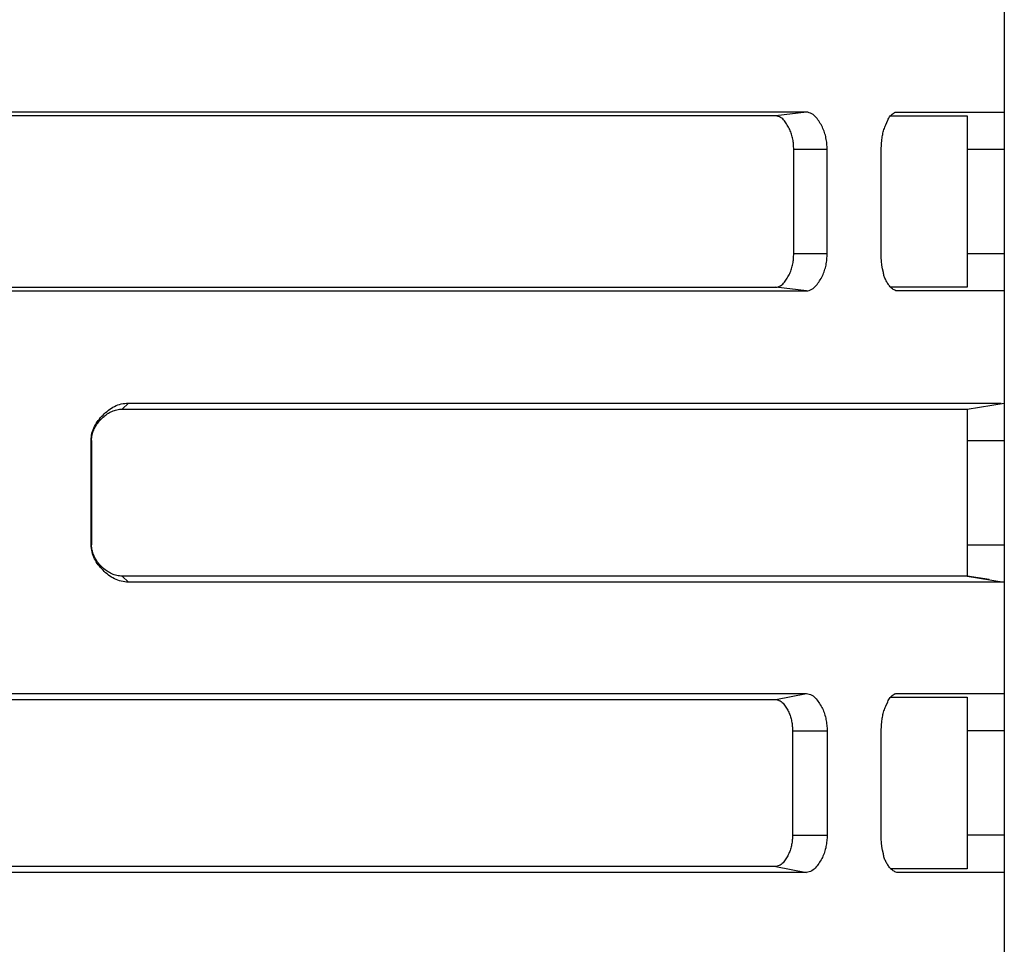
# Model space of a CAD drawing. Extents: x -160 to 260, y -182 to 127.
# Drawn here: x 5 to 11, y -106 to -100 of the extents above; entities that cross this region are included whole.
import ezdxf

# ---------------------------------------------------------------- set-up
doc = ezdxf.new("R2010")
doc.units = 0
doc.linetypes.add('PHANTOM', pattern=[15, 7.5, -1.5, 1.5, -1.5, 1.5, -1.5])
doc.layers.get('0').update_dxf_attribs({"linetype": 'CONTINUOUS'})

msp = doc.modelspace()

# ---------------------------------------------------------------- linework, layer by layer
at = {"color": 7, "linetype": 'CONTINUOUS'}
for p, q in [((11.3649, -97.2373), (11.3649, -117.4273)), ((10.0378, -100.6273), (4.4899, -100.6275)), ((10.6442, -100.6273), (11.2179, -100.6273)), ((11.2179, -100.6273), (11.3649, -100.6273)), ((9.8324, -100.6523), (4.4899, -100.6523)), ((10.6002, -100.6523), (10.6883, -100.6523)), ((10.6883, -100.6523), (11.1149, -100.6523)), ((11.1149, -100.6523), (11.1149, -101.8024)), ((9.9523, -101.5773), (9.9523, -100.8773)), ((10.1766, -101.5773), (10.1766, -100.8773)), ((10.5383, -101.5773), (10.5383, -100.8773)), ((4.4899, -101.8023), (9.8324, -101.8023)), ((4.4899, -101.8272), (10.0378, -101.8273)), ((11.1149, -101.8023), (10.6002, -101.8024)), ((11.0373, -101.8274), (10.6442, -101.8273)), ((11.3649, -101.8273), (11.0373, -101.8274)), ((5.4483, -102.6198), (11.1149, -102.6198)), ((5.4899, -102.5798), (11.3436, -102.5798)), ((11.1149, -102.6199), (11.3649, -102.5799)), ((11.1149, -102.6198), (11.1149, -103.7398)), ((5.2399, -103.5298), (5.2399, -102.8298)), ((5.2437, -103.5298), (5.2437, -102.8298)), ((11.1149, -103.7398), (5.4483, -103.7398)), ((11.1149, -103.7398), (11.3649, -103.7798)), ((11.2636, -103.7636), (11.1149, -103.7398)), ((11.0344, -103.7799), (5.4899, -103.7798)), ((11.3649, -103.7798), (11.0344, -103.7799)), ((-1.3851, -104.5273), (10.0378, -104.5273)), ((10.6442, -104.5273), (11.2179, -104.5273)), ((11.2179, -104.5273), (11.3649, -104.5273)), ((-1.3851, -104.5673), (9.8324, -104.5673)), ((10.6002, -104.5523), (10.6883, -104.5523)), ((10.6883, -104.5523), (11.1149, -104.5523)), ((11.1149, -104.5523), (11.1149, -105.7024)), ((9.9446, -104.7773), (9.9446, -105.4773)), ((10.1768, -104.7773), (10.1768, -105.4773)), ((10.5383, -105.4773), (10.5383, -104.7773)), ((9.8324, -105.6873), (-1.3851, -105.6873)), ((10.0378, -105.7273), (-1.3851, -105.7273)), ((11.1149, -105.7023), (10.6002, -105.7024)), ((11.0373, -105.7274), (10.6442, -105.7273)), ((11.3649, -105.7273), (11.0373, -105.7274))]:
    msp.add_line(p, q, dxfattribs=at)
at = {"color": 7, "linetype": 'PHANTOM'}
for p, q in [((10.0378, -100.6273), (9.8324, -100.6523)), ((10.1766, -100.8773), (9.9523, -100.8773)), ((11.3649, -100.8773), (11.1149, -100.8773)), ((10.1766, -101.5773), (9.9523, -101.5773)), ((11.3649, -101.5773), (11.1149, -101.5773)), ((10.0378, -101.8273), (9.8324, -101.8023)), ((5.4483, -102.62), (5.4899, -102.58)), ((5.2437, -102.8298), (5.2399, -102.8298)), ((11.1149, -102.8298), (11.3649, -102.8298)), ((5.2437, -103.5298), (5.2399, -103.5298)), ((11.1149, -103.5298), (11.3649, -103.5298)), ((5.4483, -103.7397), (5.4899, -103.7797)), ((9.8324, -104.5674), (10.0378, -104.5274)), ((9.9446, -104.7773), (10.1768, -104.7773)), ((11.3649, -104.7773), (11.1149, -104.7773)), ((9.9446, -105.4773), (10.1768, -105.4773)), ((11.3649, -105.4773), (11.1149, -105.4773)), ((9.8324, -105.6874), (10.0378, -105.7273))]:
    msp.add_line(p, q, dxfattribs=at)
at = {"color": 7, "linetype": 'CONTINUOUS'}
for points in [[(10.1762, -100.8773, 0.026135), (10.1745, -100.839, 0.024862), (10.1688, -100.8009, 0.030389), (10.1591, -100.7637, 0.034683), (10.1446, -100.7284, 0.027928), (10.1258, -100.6951, 0.029716), (10.1034, -100.6638, 0.09217), (10.0745, -100.6387, 0.093802), (10.0378, -100.6273)], [(10.5389, -100.8773), (10.5402, -100.8437), (10.5436, -100.8102, -0.019316), (10.5493, -100.7769, -0.025314), (10.5578, -100.7444, -0.020022), (10.5693, -100.713), (10.5829, -100.6821, -0.058617), (10.6004, -100.6532, -0.086771), (10.6259, -100.6315)], [(9.9523, -100.8773, 0.024565), (9.9508, -100.8432, 0.022854), (9.9461, -100.8093, 0.029429), (9.9379, -100.776, 0.034627), (9.9255, -100.7443, 0.027072), (9.9093, -100.7145, 0.027467), (9.89, -100.6862, 0.093088), (9.8648, -100.663, 0.096003), (9.8324, -100.6523)], [(9.8324, -101.8023, 0.095989), (9.8648, -101.7917, 0.092415), (9.8898, -101.7688, 0.027977), (9.9092, -101.7404, 0.027366), (9.9255, -101.7102, 0.03478), (9.938, -101.6784, 0.02927), (9.9461, -101.6453, 0.022822), (9.9508, -101.6114, 0.024486), (9.9523, -101.5773)], [(10.0378, -101.8273, 0.093401), (10.0744, -101.816, 0.091854), (10.1032, -101.7912, 0.030191), (10.1257, -101.7598, 0.028211), (10.1447, -101.7262, 0.034832), (10.1592, -101.6907, 0.030247), (10.1689, -101.6536, 0.024828), (10.1745, -101.6155, 0.02604), (10.1762, -101.5773)], [(10.6442, -101.8273, -0.068687), (10.6197, -101.8165, -0.07584), (10.5998, -101.7988, -0.028841), (10.5837, -101.7772, -0.02903), (10.57, -101.754, -0.042784), (10.5598, -101.7292, -0.036857), (10.5536, -101.7031)], [(5.2407, -102.8298, -0.058947), (5.2455, -102.7818, -0.062066), (5.2622, -102.7367, -0.042321), (5.2878, -102.6958, -0.035823), (5.3194, -102.6593, -0.03472), (5.3558, -102.6275, -0.044305), (5.3966, -102.6015, -0.063227), (5.4419, -102.585, -0.055727), (5.4899, -102.5798)], [(5.2428, -102.8298, -0.048682), (5.2466, -102.7944, -0.048005), (5.2574, -102.7604, -0.037849), (5.2738, -102.7286, -0.03601), (5.2947, -102.6997, -0.035795), (5.3195, -102.674, -0.036975), (5.3477, -102.6521, -0.039591), (5.379, -102.6348, -0.052436), (5.4128, -102.6235, -0.054413), (5.4483, -102.6198)], [(5.4899, -103.7798, -0.05663), (5.4419, -103.7747, -0.062487), (5.3968, -103.7582, -0.043596), (5.356, -103.7324, -0.035457), (5.3195, -103.7007, -0.035457), (5.288, -103.6641, -0.043065), (5.2622, -103.6232, -0.06279), (5.2456, -103.5779, -0.057596), (5.2407, -103.5298)], [(5.4483, -103.7398, -0.054123), (5.4125, -103.7361, -0.051975), (5.3787, -103.7247, -0.039531), (5.3473, -103.7072, -0.036775), (5.319, -103.6853, -0.035813), (5.2942, -103.6596, -0.036234), (5.2734, -103.6306, -0.0382), (5.257, -103.5988, -0.048429), (5.2464, -103.5647, -0.048357), (5.2428, -103.5298)], [(10.0378, -104.5273, -0.096525), (10.0747, -104.5386, -0.092331), (10.1033, -104.5637, -0.028248), (10.1257, -104.5952, -0.027995), (10.1447, -104.6288, -0.035717), (10.1592, -104.6643, -0.030131), (10.1688, -104.7014, -0.023793), (10.1743, -104.7395, -0.025228), (10.1762, -104.7773)], [(10.5389, -104.7773), (10.5402, -104.7437), (10.5436, -104.7102, -0.019316), (10.5493, -104.6769, -0.025314), (10.5578, -104.6444, -0.020022), (10.5693, -104.613), (10.5829, -104.5821, -0.058617), (10.6004, -104.5532, -0.086771), (10.6259, -104.5315)], [(9.8324, -104.5673, -0.09697), (9.8625, -104.577, -0.093804), (9.8858, -104.5984, -0.026848), (9.9039, -104.6249, -0.027089), (9.9193, -104.6531, -0.035474), (9.9309, -104.6827, -0.029291), (9.9385, -104.7137, -0.022088), (9.943, -104.7454, -0.024206), (9.9446, -104.7773)], [(9.9446, -105.4773, -0.02412), (9.943, -105.5092, -0.022096), (9.9386, -105.5409, -0.029404), (9.9309, -105.572, -0.035343), (9.9193, -105.6015, -0.026854), (9.9041, -105.6294, -0.026371), (9.886, -105.656, -0.094498), (9.8625, -105.6777, -0.096839), (9.8324, -105.6873)], [(10.1762, -105.4773, -0.025514), (10.1743, -105.5157, -0.023854), (10.1687, -105.5537, -0.030357), (10.159, -105.591, -0.035533), (10.1445, -105.6263, -0.027622), (10.1257, -105.6595, -0.028053), (10.1034, -105.6909, -0.092655), (10.0747, -105.7161, -0.096694), (10.0378, -105.7273)], [(10.6442, -105.7273, -0.068687), (10.6197, -105.7165, -0.07584), (10.5998, -105.6988, -0.028841), (10.5837, -105.6772, -0.02903), (10.57, -105.654, -0.042784), (10.5598, -105.6292, -0.036857), (10.5536, -105.6031)]]:
    msp.add_lwpolyline(points, format="xyb", dxfattribs=at)
for points in [[(10.6259, -100.6315), (10.6294, -100.6301), (10.633, -100.6289), (10.6367, -100.628), (10.6404, -100.6275), (10.6442, -100.6273)], [(10.5536, -101.7031), (10.5484, -101.6782), (10.5443, -101.6532), (10.5413, -101.628), (10.5395, -101.6027), (10.5389, -101.5773)], [(10.6259, -104.5315), (10.6294, -104.5301), (10.633, -104.5289), (10.6367, -104.528), (10.6404, -104.5275), (10.6442, -104.5273)], [(10.5536, -105.6031), (10.5484, -105.5782), (10.5443, -105.5532), (10.5413, -105.528), (10.5395, -105.5027), (10.5389, -105.4773)]]:
    msp.add_lwpolyline(points, dxfattribs=at)

doc.saveas('drawing.dxf')
